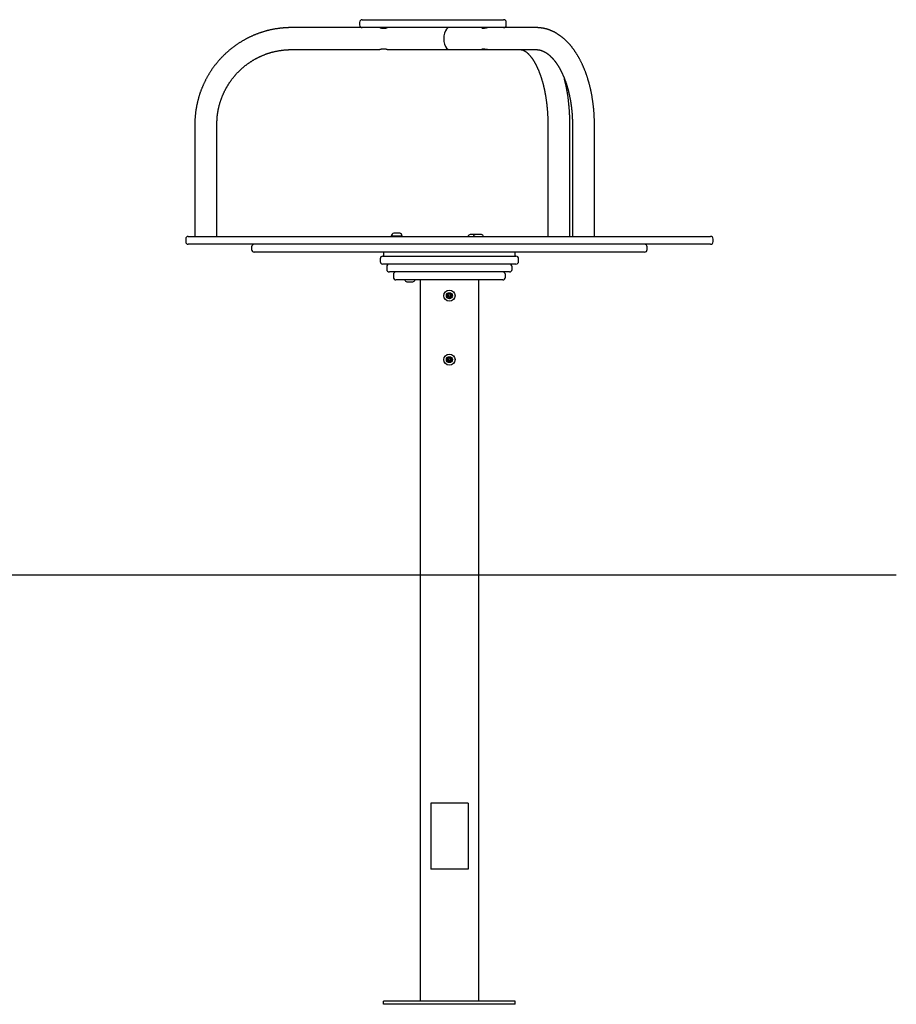
# Model space of a CAD drawing. Extents: x -2411 to 856, y -866 to 667.
# Drawn here: x -473 to 856, y -866 to 628 of the extents above; entities that cross this region are included whole.
import ezdxf

# ---------------------------------------------------------------- set-up
doc = ezdxf.new("R2010")
doc.units = 0

msp = doc.modelspace()

# ---------------------------------------------------------------- linework, layer by layer
at = {"color": 7, "linetype": 'Continuous'}
for p, q in [((46.4, 627.8), (64.7, 627.8)), ((64.7, 627.8), (224.7, 627.8)), ((224.7, 627.8), (260.8, 627.8)), ((46.5, 615.8), (-61, 615.8)), ((42.4, 623.8), (42.4, 619.8)), ((64.7, 615.8), (46.5, 615.8)), ((224.7, 615.8), (64.7, 615.8)), ((251.3, 615.8), (224.7, 615.8)), ((310.5, 615.8), (251.3, 615.8)), ((264.8, 619.8), (264.8, 623.8)), ((-61, 582.4), (73.3, 582.4)), ((84.2, 582.4), (178.6, 582.4)), ((178.6, 582.4), (230.6, 582.4)), ((230.8, 582.4), (236.5, 582.4)), ((236.5, 582.4), (310.5, 582.4)), ((-207.5, 469.1), (-207.5, 299.1)), ((-174.1, 299.1), (-174.1, 469.1)), ((328, 469.1), (328, 299.1)), ((361.4, 299.1), (361.4, 469.1)), ((365.2, 469.1), (365.2, 299.1)), ((398.6, 299.1), (398.6, 469.1)), ((-217.4, 299.1), (0.8, 299.1)), ((0.8, 299.1), (574.6, 299.1)), ((90.2, 299.6), (90.2, 299.5)), ((103.5, 299.6), (90.2, 299.6)), ((101.2, 304.1), (94.2, 304.1)), ((103.2, 304.1), (101.2, 304.1)), ((107.2, 299.6), (103.5, 299.6)), ((107.2, 299.5), (107.2, 299.6)), ((217, 302.1), (210, 302.1)), ((218, 302.1), (217, 302.1)), ((222.5, 302.1), (218, 302.1)), ((227, 302.1), (222.5, 302.1)), ((-221.4, 295.1), (-221.4, 291.1)), ((0.8, 287.1), (-217.4, 287.1)), ((574.6, 287.1), (0.8, 287.1)), ((578.6, 291.1), (578.6, 295.1)), ((-121.4, 283.1), (-121.4, 279.1)), ((45.7, 275.1), (-117.4, 275.1)), ((474.6, 275.1), (45.7, 275.1)), ((77.6, 269.1), (279.6, 269.1)), ((78.6, 275.1), (78.6, 269.1)), ((278.6, 269.1), (278.6, 275.1)), ((478.6, 279.1), (478.6, 283.1)), ((73.6, 265.1), (73.6, 261.1)), ((279.6, 257.1), (77.6, 257.1)), ((283.6, 261.1), (283.6, 265.1)), ((83.6, 253.1), (83.6, 249.1)), ((269.6, 245.1), (87.6, 245.1)), ((93.6, 241.1), (93.6, 237.1)), ((263.6, 237.1), (263.6, 241.1)), ((273.6, 249.1), (273.6, 253.1)), ((142.2, 233.1), (97.6, 233.1)), ((114.2, 230.1), (123.2, 230.1)), ((134.1, 233.1), (134.1, -860.9)), ((259.6, 233.1), (142.2, 233.1)), ((223, -860.9), (223, 233.1)), ((175.7, 210), (174.6, 209.5)), ((176.3, 212.4), (176.4, 211.1)), ((177.9, 212), (176.9, 212.8)), ((180.2, 212.8), (179.2, 212)), ((180.8, 211.1), (180.9, 212.4)), ((182.6, 209.5), (181.5, 210)), ((174.6, 208.7), (175.7, 208.2)), ((176.4, 207.1), (176.3, 205.9)), ((176.9, 205.5), (177.9, 206.2)), ((179.2, 206.2), (180.2, 205.5)), ((180.9, 205.9), (180.8, 207.1)), ((181.5, 208.2), (182.6, 208.7)), ((175.7, 113), (174.6, 112.5)), ((174.6, 111.7), (175.7, 111.2)), ((176.3, 115.4), (176.4, 114.1)), ((176.4, 110.1), (176.3, 108.9)), ((177.9, 115), (176.9, 115.8)), ((176.9, 108.5), (177.9, 109.2)), ((180.2, 115.8), (179.2, 115)), ((179.2, 109.2), (180.2, 108.5)), ((180.8, 114.1), (180.9, 115.4)), ((180.9, 108.9), (180.8, 110.1)), ((182.6, 112.5), (181.5, 113)), ((181.5, 111.2), (182.6, 111.7)), ((150.3, -560.9), (150.3, -660.9)), ((176.5, -560.9), (150.3, -560.9)), ((180.7, -560.9), (176.5, -560.9)), ((206.9, -560.9), (180.7, -560.9)), ((206.9, -560.9), (206.9, -660.9)), ((176.5, -660.9), (150.3, -660.9)), ((180.7, -660.9), (176.5, -660.9)), ((206.9, -660.9), (180.7, -660.9)), ((141.8, -860.9), (78.6, -860.9)), ((78.6, -865.9), (78.6, -860.9)), ((278.6, -865.9), (78.6, -865.9)), ((215.3, -860.9), (141.8, -860.9)), ((278.6, -860.9), (215.3, -860.9)), ((278.6, -865.9), (278.6, -860.9))]:
    msp.add_line(p, q, dxfattribs=at)
msp.add_line((-2411.5, -214.2), (856.5, -214.2))
for points in [[(-61, 615.8), (-61.6, 615.8), (-62.2, 615.8), (-62.8, 615.8), (-63.4, 615.8), (-64, 615.8), (-64.7, 615.8), (-65.3, 615.8), (-66, 615.7), (-66.6, 615.7), (-67.3, 615.7), (-68, 615.7), (-68.7, 615.6), (-69.5, 615.6), (-70.2, 615.5), (-71, 615.5), (-71.8, 615.4), (-72.6, 615.4), (-73.4, 615.3), (-74.2, 615.2), (-75, 615.1), (-75.8, 615.1), (-76.7, 615), (-77.5, 614.9), (-78.4, 614.8), (-79.2, 614.7), (-80, 614.6), (-80.9, 614.5), (-81.7, 614.3), (-82.6, 614.2), (-83.4, 614.1), (-84.2, 614), (-85.1, 613.8), (-85.9, 613.7), (-86.8, 613.5), (-87.6, 613.4), (-88.4, 613.2), (-89.3, 613.1), (-90.1, 612.9), (-90.9, 612.7), (-91.8, 612.5), (-92.6, 612.4), (-93.4, 612.2), (-94.3, 612), (-95.1, 611.8), (-95.9, 611.6), (-96.7, 611.4), (-97.6, 611.2), (-98.4, 611), (-99.2, 610.7), (-100, 610.5), (-100.8, 610.3), (-101.7, 610.1), (-102.5, 609.8), (-103.3, 609.6), (-104.1, 609.3), (-104.9, 609.1), (-105.7, 608.8), (-106.5, 608.6), (-107.3, 608.3), (-108.1, 608), (-108.9, 607.7), (-109.7, 607.5), (-110.5, 607.2), (-111.3, 606.9), (-112.1, 606.6), (-112.9, 606.3), (-113.7, 606), (-114.5, 605.7), (-115.3, 605.4), (-116.1, 605), (-116.9, 604.7), (-117.7, 604.4), (-118.4, 604.1), (-119.2, 603.7), (-120, 603.4), (-120.8, 603), (-121.6, 602.7), (-122.3, 602.3), (-123.1, 602), (-123.9, 601.6), (-124.6, 601.3), (-125.4, 600.9), (-126.2, 600.5), (-126.9, 600.1), (-127.7, 599.7), (-128.4, 599.3), (-129.2, 599), (-129.9, 598.6), (-130.7, 598.2), (-131.4, 597.7), (-132.2, 597.3), (-132.9, 596.9), (-133.7, 596.5), (-134.4, 596.1), (-135.1, 595.6), (-135.9, 595.2), (-136.6, 594.8), (-137.3, 594.3), (-138, 593.9), (-138.8, 593.4), (-139.5, 593), (-140.2, 592.5), (-140.9, 592.1), (-141.6, 591.6), (-142.3, 591.1), (-143, 590.7), (-143.7, 590.2), (-144.4, 589.7), (-145.1, 589.2), (-145.8, 588.7), (-146.5, 588.2), (-147.2, 587.7), (-147.9, 587.2), (-148.6, 586.7), (-149.3, 586.2), (-149.9, 585.7), (-150.6, 585.2), (-151.3, 584.6), (-151.9, 584.1), (-152.6, 583.6), (-153.3, 583.1), (-153.9, 582.5), (-154.6, 582), (-155.2, 581.4), (-155.9, 580.9), (-156.5, 580.3), (-157.2, 579.8), (-157.8, 579.2), (-158.5, 578.6), (-159.1, 578.1), (-159.7, 577.5), (-160.3, 576.9), (-161, 576.4), (-161.6, 575.8), (-162.2, 575.2), (-162.8, 574.6), (-163.4, 574), (-164, 573.4), (-164.6, 572.8), (-165.2, 572.2), (-165.8, 571.6), (-166.4, 571), (-167, 570.4), (-167.6, 569.8), (-168.2, 569.1), (-168.7, 568.5), (-169.3, 567.9), (-169.9, 567.2), (-170.5, 566.6), (-171, 566), (-171.6, 565.3), (-172.1, 564.7), (-172.7, 564), (-173.2, 563.4), (-173.8, 562.7), (-174.3, 562.1), (-174.9, 561.4), (-175.4, 560.8), (-175.9, 560.1), (-176.4, 559.4), (-177, 558.8), (-177.5, 558.1), (-178, 557.4), (-178.5, 556.7), (-179, 556), (-179.5, 555.3), (-180, 554.7), (-180.5, 554), (-181, 553.3), (-181.5, 552.6), (-182, 551.9), (-182.4, 551.2), (-182.9, 550.5), (-183.4, 549.7), (-183.8, 549), (-184.3, 548.3), (-184.8, 547.6), (-185.2, 546.9), (-185.7, 546.2), (-186.1, 545.4), (-186.5, 544.7), (-187, 544), (-187.4, 543.2), (-187.8, 542.5), (-188.3, 541.8), (-188.7, 541), (-189.1, 540.3), (-189.5, 539.5), (-189.9, 538.8), (-190.3, 538), (-190.7, 537.3), (-191.1, 536.5), (-191.5, 535.8), (-191.9, 535), (-192.3, 534.3), (-192.6, 533.5), (-193, 532.7), (-193.4, 532), (-193.7, 531.2), (-194.1, 530.4), (-194.4, 529.6), (-194.8, 528.9), (-195.1, 528.1), (-195.5, 527.3), (-195.8, 526.5), (-196.1, 525.7), (-196.5, 525), (-196.8, 524.2), (-197.1, 523.4), (-197.4, 522.6), (-197.7, 521.8), (-198, 521), (-198.3, 520.2), (-198.6, 519.4), (-198.9, 518.6), (-199.2, 517.8), (-199.5, 517), (-199.7, 516.2), (-200, 515.4), (-200.3, 514.6), (-200.5, 513.8), (-200.8, 513), (-201, 512.1), (-201.3, 511.3), (-201.5, 510.5), (-201.8, 509.7), (-202, 508.9), (-202.2, 508.1), (-202.5, 507.2), (-202.7, 506.4), (-202.9, 505.6), (-203.1, 504.8), (-203.3, 503.9), (-203.5, 503.1), (-203.7, 502.3), (-203.9, 501.5), (-204.1, 500.6), (-204.2, 499.8), (-204.4, 499), (-204.6, 498.1), (-204.8, 497.3), (-204.9, 496.5), (-205.1, 495.6), (-205.2, 494.8), (-205.4, 493.9), (-205.5, 493.1), (-205.7, 492.3), (-205.8, 491.4), (-205.9, 490.6), (-206, 489.7), (-206.1, 488.9), (-206.3, 488.1), (-206.4, 487.2), (-206.5, 486.4), (-206.6, 485.5), (-206.7, 484.7), (-206.7, 483.8), (-206.8, 483), (-206.9, 482.1), (-207, 481.3), (-207, 480.5), (-207.1, 479.7), (-207.2, 478.9), (-207.2, 478.2), (-207.3, 477.4), (-207.3, 476.7), (-207.3, 476), (-207.4, 475.4), (-207.4, 474.7), (-207.4, 474.1), (-207.4, 473.5), (-207.4, 473), (-207.5, 472.4), (-207.5, 471.9), (-207.5, 471.4), (-207.5, 470.9), (-207.5, 470.5), (-207.5, 470), (-207.5, 469.6), (-207.5, 469.1)], [(73.3, 615.8), (73.3, 615.8), (73.3, 615.8), (73.3, 615.8), (73.3, 615.8), (73.4, 615.8), (73.4, 615.8), (73.4, 615.8), (73.4, 615.8), (73.5, 615.8), (73.5, 615.8), (73.6, 615.7), (73.6, 615.7), (73.7, 615.7), (73.8, 615.7), (73.9, 615.7), (74, 615.6), (74.1, 615.6), (74.2, 615.6), (74.3, 615.5), (74.5, 615.5), (74.6, 615.5), (74.8, 615.4), (74.9, 615.4), (75.1, 615.4), (75.3, 615.3), (75.4, 615.3), (75.6, 615.2), (75.8, 615.2), (76, 615.2), (76.2, 615.1), (76.4, 615.1), (76.6, 615.1), (76.8, 615), (77, 615), (77.3, 615), (77.5, 615), (77.7, 614.9), (77.9, 614.9), (78.2, 614.9), (78.4, 614.9), (78.6, 614.9), (78.9, 614.9), (79.1, 614.9), (79.3, 614.9), (79.5, 614.9), (79.8, 614.9), (80, 614.9), (80.2, 614.9), (80.4, 614.9), (80.6, 615), (80.8, 615), (81.1, 615), (81.3, 615), (81.4, 615.1), (81.6, 615.1), (81.8, 615.1), (82, 615.2), (82.2, 615.2), (82.4, 615.2), (82.5, 615.3), (82.7, 615.3), (82.8, 615.4), (83, 615.4), (83.1, 615.4), (83.3, 615.5), (83.4, 615.5), (83.5, 615.5), (83.6, 615.6), (83.7, 615.6), (83.8, 615.6), (83.9, 615.7), (84, 615.7), (84, 615.7), (84.1, 615.7), (84.1, 615.8), (84.2, 615.8), (84.2, 615.8), (84.3, 615.8), (84.3, 615.8), (84.3, 615.8), (84.3, 615.8), (84.3, 615.8), (84.3, 615.8), (84.3, 615.8), (84.3, 615.8), (84.3, 615.8), (84.2, 615.8), (84.2, 615.8)], [(228.6, 615.6), (228.5, 615.6), (228.5, 615.5), (228.4, 615.5), (228.3, 615.4), (228.2, 615.4), (228.2, 615.4), (228.1, 615.3), (228.1, 615.3), (228.1, 615.2), (228, 615.2), (228, 615.2), (228, 615.1), (228.1, 615.1), (228.1, 615.1), (228.1, 615), (228.2, 615), (228.2, 615), (228.3, 615), (228.4, 614.9), (228.4, 614.9), (228.5, 614.9), (228.6, 614.9), (228.7, 614.9), (228.8, 614.9), (229, 614.9), (229.1, 614.9), (229.2, 614.9), (229.4, 614.9), (229.5, 614.9), (229.7, 614.9), (229.9, 614.9), (230, 615), (230.2, 615), (230.4, 615), (230.6, 615), (230.8, 615.1), (231, 615.1), (231.2, 615.1), (231.4, 615.2), (231.6, 615.2), (231.8, 615.2), (232, 615.3), (232.2, 615.3), (232.4, 615.4), (232.7, 615.4), (232.9, 615.4), (233.1, 615.5), (233.3, 615.5), (233.5, 615.5), (233.8, 615.6), (234, 615.6), (234.2, 615.6), (234.4, 615.7), (234.6, 615.7), (234.8, 615.7), (235, 615.7), (235.2, 615.8), (235.4, 615.8), (235.6, 615.8), (235.8, 615.8), (236, 615.8), (236.2, 615.8), (236.4, 615.8), (236.5, 615.8)], [(233.5, 615.5), (233.4, 615.6), (233.2, 615.6), (233.1, 615.6), (233, 615.6), (232.8, 615.6), (232.7, 615.7), (232.5, 615.7), (232.4, 615.7), (232.2, 615.7), (232, 615.7), (231.9, 615.8), (231.7, 615.8), (231.5, 615.8), (231.4, 615.8), (231.2, 615.8), (231, 615.8), (230.8, 615.8), (230.6, 615.8), (230.5, 615.8), (230.3, 615.8), (230.1, 615.8), (229.9, 615.8), (229.8, 615.8), (229.6, 615.8), (229.5, 615.8), (229.3, 615.7), (229.2, 615.7), (229.1, 615.7), (229, 615.7), (228.8, 615.6), (228.7, 615.6), (228.6, 615.6)], [(398.6, 469.1), (398.6, 469.7), (398.6, 470.3), (398.6, 470.9), (398.6, 471.5), (398.6, 472.1), (398.6, 472.7), (398.6, 473.3), (398.5, 474), (398.5, 474.6), (398.5, 475.3), (398.5, 476), (398.5, 476.7), (398.5, 477.4), (398.4, 478.2), (398.4, 478.9), (398.4, 479.7), (398.3, 480.5), (398.3, 481.3), (398.3, 482.1), (398.2, 482.9), (398.2, 483.7), (398.1, 484.6), (398.1, 485.4), (398, 486.3), (398, 487.1), (397.9, 487.9), (397.8, 488.8), (397.8, 489.6), (397.7, 490.5), (397.6, 491.3), (397.5, 492.2), (397.5, 493), (397.4, 493.8), (397.3, 494.7), (397.2, 495.5), (397.1, 496.3), (397, 497.2), (396.9, 498), (396.8, 498.8), (396.7, 499.7), (396.6, 500.5), (396.5, 501.3), (396.4, 502.2), (396.3, 503), (396.2, 503.8), (396.1, 504.6), (395.9, 505.5), (395.8, 506.3), (395.7, 507.1), (395.6, 507.9), (395.4, 508.7), (395.3, 509.6), (395.2, 510.4), (395, 511.2), (394.9, 512), (394.7, 512.8), (394.6, 513.6), (394.4, 514.4), (394.3, 515.3), (394.1, 516.1), (394, 516.9), (393.8, 517.7), (393.6, 518.5), (393.5, 519.3), (393.3, 520.1), (393.1, 520.9), (392.9, 521.7), (392.8, 522.5), (392.6, 523.3), (392.4, 524), (392.2, 524.8), (392, 525.6), (391.8, 526.4), (391.6, 527.2), (391.4, 528), (391.2, 528.8), (391, 529.5), (390.8, 530.3), (390.6, 531.1), (390.4, 531.9), (390.2, 532.6), (390, 533.4), (389.8, 534.2), (389.5, 534.9), (389.3, 535.7), (389.1, 536.5), (388.8, 537.2), (388.6, 538), (388.4, 538.7), (388.1, 539.5), (387.9, 540.2), (387.7, 541), (387.4, 541.7), (387.2, 542.5), (386.9, 543.2), (386.7, 544), (386.4, 544.7), (386.1, 545.4), (385.9, 546.2), (385.6, 546.9), (385.3, 547.6), (385.1, 548.3), (384.8, 549.1), (384.5, 549.8), (384.2, 550.5), (384, 551.2), (383.7, 551.9), (383.4, 552.6), (383.1, 553.3), (382.8, 554), (382.5, 554.7), (382.2, 555.4), (381.9, 556.1), (381.6, 556.8), (381.3, 557.5), (381, 558.2), (380.7, 558.9), (380.4, 559.6), (380.1, 560.3), (379.8, 560.9), (379.4, 561.6), (379.1, 562.3), (378.8, 562.9), (378.5, 563.6), (378.1, 564.3), (377.8, 564.9), (377.5, 565.6), (377.1, 566.2), (376.8, 566.9), (376.4, 567.5), (376.1, 568.2), (375.8, 568.8), (375.4, 569.4), (375.1, 570.1), (374.7, 570.7), (374.3, 571.3), (374, 572), (373.6, 572.6), (373.3, 573.2), (372.9, 573.8), (372.5, 574.4), (372.1, 575), (371.8, 575.6), (371.4, 576.2), (371, 576.8), (370.6, 577.4), (370.2, 578), (369.9, 578.6), (369.5, 579.2), (369.1, 579.7), (368.7, 580.3), (368.3, 580.9), (367.9, 581.5), (367.5, 582), (367.1, 582.6), (366.7, 583.1), (366.3, 583.7), (365.9, 584.2), (365.5, 584.8), (365, 585.3), (364.6, 585.9), (364.2, 586.4), (363.8, 586.9), (363.4, 587.4), (362.9, 588), (362.5, 588.5), (362.1, 589), (361.6, 589.5), (361.2, 590), (360.8, 590.5), (360.3, 591), (359.9, 591.5), (359.5, 592), (359, 592.4), (358.6, 592.9), (358.1, 593.4), (357.7, 593.9), (357.2, 594.3), (356.8, 594.8), (356.3, 595.2), (355.8, 595.7), (355.4, 596.1), (354.9, 596.6), (354.5, 597), (354, 597.4), (353.5, 597.9), (353.1, 598.3), (352.6, 598.7), (352.1, 599.1), (351.6, 599.5), (351.2, 599.9), (350.7, 600.3), (350.2, 600.7), (349.7, 601.1), (349.2, 601.5), (348.8, 601.9), (348.3, 602.2), (347.8, 602.6), (347.3, 603), (346.8, 603.3), (346.3, 603.7), (345.8, 604), (345.3, 604.4), (344.8, 604.7), (344.3, 605.1), (343.8, 605.4), (343.3, 605.7), (342.8, 606), (342.3, 606.3), (341.8, 606.7), (341.3, 607), (340.8, 607.3), (340.3, 607.6), (339.8, 607.8), (339.3, 608.1), (338.8, 608.4), (338.3, 608.7), (337.8, 608.9), (337.3, 609.2), (336.7, 609.5), (336.2, 609.7), (335.7, 610), (335.2, 610.2), (334.7, 610.4), (334.2, 610.7), (333.6, 610.9), (333.1, 611.1), (332.6, 611.3), (332.1, 611.6), (331.6, 611.8), (331, 612), (330.5, 612.2), (330, 612.4), (329.5, 612.5), (329, 612.7), (328.4, 612.9), (327.9, 613.1), (327.4, 613.2), (326.9, 613.4), (326.3, 613.5), (325.8, 613.7), (325.3, 613.8), (324.8, 614), (324.2, 614.1), (323.7, 614.2), (323.2, 614.4), (322.7, 614.5), (322.1, 614.6), (321.6, 614.7), (321.1, 614.8), (320.5, 614.9), (320, 615), (319.5, 615.1), (319, 615.2), (318.5, 615.2), (318, 615.3), (317.5, 615.4), (317, 615.4), (316.5, 615.5), (316, 615.6), (315.5, 615.6), (315, 615.6), (314.5, 615.7), (314.1, 615.7), (313.6, 615.7), (313.1, 615.7), (312.7, 615.8), (312.2, 615.8), (311.8, 615.8), (311.4, 615.8), (310.9, 615.8), (310.5, 615.8)], [(84.2, 582.4), (84.2, 582.4), (84.2, 582.4), (84.3, 582.4), (84.3, 582.4), (84.3, 582.4), (84.3, 582.4), (84.3, 582.4), (84.3, 582.4), (84.3, 582.4), (84.2, 582.4), (84.2, 582.5), (84.2, 582.5), (84.1, 582.5), (84.1, 582.5), (84, 582.5), (84, 582.6), (83.9, 582.6), (83.8, 582.6), (83.7, 582.6), (83.6, 582.7), (83.5, 582.7), (83.4, 582.7), (83.3, 582.8), (83.1, 582.8), (83, 582.8), (82.9, 582.9), (82.7, 582.9), (82.5, 583), (82.4, 583), (82.2, 583), (82, 583.1), (81.8, 583.1), (81.6, 583.1), (81.4, 583.2), (81.2, 583.2), (81, 583.2), (80.8, 583.3), (80.6, 583.3), (80.4, 583.3), (80.1, 583.3), (79.9, 583.3), (79.7, 583.3), (79.5, 583.3), (79.2, 583.3), (79, 583.3), (78.8, 583.3), (78.6, 583.3), (78.3, 583.3), (78.1, 583.3), (77.9, 583.3), (77.7, 583.3), (77.4, 583.3), (77.2, 583.2), (77, 583.2), (76.8, 583.2), (76.6, 583.2), (76.4, 583.1), (76.2, 583.1), (76, 583.1), (75.8, 583), (75.6, 583), (75.4, 582.9), (75.3, 582.9), (75.1, 582.9), (74.9, 582.8), (74.8, 582.8), (74.6, 582.8), (74.5, 582.7), (74.3, 582.7), (74.2, 582.7), (74.1, 582.6), (74, 582.6), (73.9, 582.6), (73.8, 582.5), (73.7, 582.5), (73.6, 582.5), (73.6, 582.5), (73.5, 582.5), (73.4, 582.5), (73.4, 582.4), (73.4, 582.4), (73.4, 582.4), (73.3, 582.4), (73.3, 582.4), (73.3, 582.4), (73.3, 582.4), (73.3, 582.4), (73.3, 582.4)], [(236.5, 582.4), (236.4, 582.4), (236.2, 582.4), (236, 582.4), (235.8, 582.4), (235.6, 582.5), (235.4, 582.5), (235.2, 582.5), (235, 582.5), (234.8, 582.5), (234.6, 582.5), (234.4, 582.6), (234.2, 582.6), (234, 582.6), (233.8, 582.7), (233.6, 582.7), (233.3, 582.7), (233.1, 582.8), (232.9, 582.8), (232.7, 582.8), (232.4, 582.9), (232.2, 582.9), (232, 582.9), (231.8, 583), (231.6, 583), (231.4, 583.1), (231.2, 583.1), (230.9, 583.1), (230.7, 583.2), (230.5, 583.2), (230.4, 583.2), (230.2, 583.2), (230, 583.3), (229.8, 583.3), (229.7, 583.3), (229.5, 583.3), (229.3, 583.3), (229.2, 583.3), (229.1, 583.3), (228.9, 583.3), (228.8, 583.3), (228.7, 583.3), (228.6, 583.3), (228.5, 583.3), (228.4, 583.3), (228.3, 583.3), (228.3, 583.3), (228.2, 583.2), (228.2, 583.2), (228.1, 583.2), (228.1, 583.2), (228.1, 583.1), (228, 583.1), (228, 583.1), (228, 583), (228.1, 583), (228.1, 582.9), (228.1, 582.9), (228.2, 582.9), (228.2, 582.8), (228.3, 582.8), (228.4, 582.8), (228.5, 582.7), (228.5, 582.7), (228.6, 582.6)], [(228.6, 582.6), (228.7, 582.6), (228.9, 582.6), (229, 582.6), (229.1, 582.5), (229.2, 582.5), (229.4, 582.5), (229.5, 582.5), (229.7, 582.5), (229.8, 582.4), (230, 582.4), (230.2, 582.4), (230.3, 582.4), (230.5, 582.4), (230.7, 582.4), (230.9, 582.4), (231.1, 582.4), (231.2, 582.4), (231.4, 582.4), (231.6, 582.5), (231.8, 582.5), (231.9, 582.5), (232.1, 582.5), (232.3, 582.5), (232.4, 582.5), (232.6, 582.6), (232.7, 582.6), (232.8, 582.6), (233, 582.6), (233.1, 582.6), (233.3, 582.7), (233.4, 582.7), (233.5, 582.7)], [(-174.1, 469.1), (-174.1, 469.6), (-174.1, 470.1), (-174.1, 470.6), (-174.1, 471.1), (-174.1, 471.6), (-174, 472.2), (-174, 472.7), (-174, 473.2), (-174, 473.8), (-174, 474.4), (-173.9, 475), (-173.9, 475.6), (-173.9, 476.2), (-173.8, 476.9), (-173.8, 477.5), (-173.7, 478.2), (-173.7, 478.9), (-173.6, 479.6), (-173.5, 480.3), (-173.5, 481), (-173.4, 481.8), (-173.3, 482.5), (-173.2, 483.2), (-173.1, 484), (-173, 484.7), (-172.9, 485.5), (-172.8, 486.2), (-172.7, 486.9), (-172.6, 487.7), (-172.4, 488.4), (-172.3, 489.1), (-172.2, 489.9), (-172, 490.6), (-171.9, 491.4), (-171.7, 492.1), (-171.6, 492.8), (-171.4, 493.5), (-171.3, 494.3), (-171.1, 495), (-170.9, 495.7), (-170.7, 496.5), (-170.6, 497.2), (-170.4, 497.9), (-170.2, 498.6), (-170, 499.4), (-169.8, 500.1), (-169.6, 500.8), (-169.4, 501.5), (-169.1, 502.2), (-168.9, 502.9), (-168.7, 503.7), (-168.5, 504.4), (-168.2, 505.1), (-168, 505.8), (-167.8, 506.5), (-167.5, 507.2), (-167.3, 507.9), (-167, 508.6), (-166.7, 509.3), (-166.5, 510), (-166.2, 510.7), (-165.9, 511.4), (-165.6, 512.1), (-165.4, 512.8), (-165.1, 513.5), (-164.8, 514.1), (-164.5, 514.8), (-164.2, 515.5), (-163.9, 516.2), (-163.5, 516.9), (-163.2, 517.6), (-162.9, 518.2), (-162.6, 518.9), (-162.3, 519.6), (-161.9, 520.2), (-161.6, 520.9), (-161.2, 521.6), (-160.9, 522.2), (-160.5, 522.9), (-160.2, 523.5), (-159.8, 524.2), (-159.5, 524.9), (-159.1, 525.5), (-158.7, 526.2), (-158.3, 526.8), (-158, 527.4), (-157.6, 528.1), (-157.2, 528.7), (-156.8, 529.4), (-156.4, 530), (-156, 530.6), (-155.6, 531.2), (-155.2, 531.9), (-154.7, 532.5), (-154.3, 533.1), (-153.9, 533.7), (-153.5, 534.3), (-153, 534.9), (-152.6, 535.5), (-152.2, 536.2), (-151.7, 536.8), (-151.3, 537.4), (-150.8, 537.9), (-150.4, 538.5), (-149.9, 539.1), (-149.4, 539.7), (-149, 540.3), (-148.5, 540.9), (-148, 541.5), (-147.6, 542), (-147.1, 542.6), (-146.6, 543.2), (-146.1, 543.7), (-145.6, 544.3), (-145.1, 544.9), (-144.6, 545.4), (-144.1, 546), (-143.6, 546.5), (-143.1, 547.1), (-142.6, 547.6), (-142, 548.1), (-141.5, 548.7), (-141, 549.2), (-140.5, 549.7), (-139.9, 550.2), (-139.4, 550.8), (-138.9, 551.3), (-138.3, 551.8), (-137.8, 552.3), (-137.2, 552.8), (-136.7, 553.3), (-136.1, 553.8), (-135.6, 554.3), (-135, 554.8), (-134.4, 555.3), (-133.9, 555.8), (-133.3, 556.2), (-132.7, 556.7), (-132.1, 557.2), (-131.5, 557.7), (-131, 558.1), (-130.4, 558.6), (-129.8, 559), (-129.2, 559.5), (-128.6, 560), (-128, 560.4), (-127.4, 560.8), (-126.8, 561.3), (-126.2, 561.7), (-125.6, 562.1), (-125, 562.6), (-124.3, 563), (-123.7, 563.4), (-123.1, 563.8), (-122.5, 564.2), (-121.8, 564.6), (-121.2, 565), (-120.6, 565.4), (-119.9, 565.8), (-119.3, 566.2), (-118.7, 566.6), (-118, 567), (-117.4, 567.3), (-116.7, 567.7), (-116.1, 568.1), (-115.4, 568.4), (-114.8, 568.8), (-114.1, 569.1), (-113.4, 569.5), (-112.8, 569.8), (-112.1, 570.2), (-111.5, 570.5), (-110.8, 570.8), (-110.1, 571.2), (-109.4, 571.5), (-108.8, 571.8), (-108.1, 572.1), (-107.4, 572.4), (-106.7, 572.7), (-106, 573), (-105.4, 573.3), (-104.7, 573.6), (-104, 573.9), (-103.3, 574.2), (-102.6, 574.5), (-101.9, 574.7), (-101.2, 575), (-100.5, 575.3), (-99.8, 575.5), (-99.1, 575.8), (-98.4, 576), (-97.7, 576.3), (-97, 576.5), (-96.3, 576.8), (-95.6, 577), (-94.9, 577.2), (-94.1, 577.4), (-93.4, 577.7), (-92.7, 577.9), (-92, 578.1), (-91.3, 578.3), (-90.6, 578.5), (-89.8, 578.7), (-89.1, 578.9), (-88.4, 579), (-87.7, 579.2), (-86.9, 579.4), (-86.2, 579.6), (-85.5, 579.7), (-84.8, 579.9), (-84, 580), (-83.3, 580.2), (-82.6, 580.3), (-81.8, 580.5), (-81.1, 580.6), (-80.4, 580.7), (-79.6, 580.9), (-78.9, 581), (-78.2, 581.1), (-77.4, 581.2), (-76.7, 581.3), (-75.9, 581.4), (-75.2, 581.5), (-74.5, 581.6), (-73.7, 581.7), (-73, 581.8), (-72.2, 581.9), (-71.5, 581.9), (-70.8, 582), (-70.1, 582.1), (-69.4, 582.1), (-68.8, 582.2), (-68.1, 582.2), (-67.5, 582.2), (-66.9, 582.3), (-66.3, 582.3), (-65.8, 582.3), (-65.2, 582.3), (-64.7, 582.4), (-64.3, 582.4), (-63.8, 582.4), (-63.4, 582.4), (-62.9, 582.4), (-62.5, 582.4), (-62.1, 582.4), (-61.8, 582.4), (-61.4, 582.4), (-61, 582.4)], [(286.3, 582.4), (286.4, 582.4), (286.5, 582.4), (286.6, 582.4), (286.7, 582.4), (286.8, 582.4), (287, 582.4), (287.1, 582.4), (287.2, 582.4), (287.3, 582.4), (287.4, 582.4), (287.6, 582.3), (287.7, 582.3), (287.8, 582.3), (288, 582.3), (288.1, 582.3), (288.3, 582.2), (288.4, 582.2), (288.6, 582.1), (288.8, 582.1), (288.9, 582.1), (289.1, 582), (289.3, 582), (289.4, 581.9), (289.6, 581.9), (289.8, 581.8), (290, 581.7), (290.2, 581.7), (290.3, 581.6), (290.5, 581.5), (290.7, 581.5), (290.9, 581.4), (291, 581.3), (291.2, 581.2), (291.4, 581.1), (291.6, 581), (291.8, 580.9), (292, 580.8), (292.2, 580.7), (292.4, 580.6), (292.6, 580.5), (292.8, 580.4), (293, 580.3), (293.2, 580.2), (293.4, 580), (293.6, 579.9), (293.8, 579.8), (294, 579.6), (294.2, 579.5), (294.4, 579.3), (294.6, 579.2), (294.8, 579), (295, 578.9), (295.3, 578.7), (295.5, 578.5), (295.7, 578.4), (295.9, 578.2), (296.1, 578), (296.4, 577.8), (296.6, 577.6), (296.8, 577.4), (297, 577.2), (297.3, 577), (297.5, 576.8), (297.7, 576.6), (297.9, 576.4), (298.2, 576.2), (298.4, 575.9), (298.6, 575.7), (298.8, 575.5), (299.1, 575.2), (299.3, 575), (299.5, 574.7), (299.8, 574.5), (300, 574.2), (300.2, 574), (300.4, 573.7), (300.7, 573.4), (300.9, 573.2), (301.1, 572.9), (301.4, 572.6), (301.6, 572.3), (301.8, 572), (302.1, 571.7), (302.3, 571.4), (302.5, 571.1), (302.8, 570.8), (303, 570.5), (303.3, 570.2), (303.5, 569.9), (303.7, 569.6), (304, 569.2), (304.2, 568.9), (304.4, 568.5), (304.7, 568.2), (304.9, 567.9), (305.1, 567.5), (305.4, 567.2), (305.6, 566.8), (305.8, 566.4), (306.1, 566.1), (306.3, 565.7), (306.5, 565.3), (306.8, 564.9), (307, 564.5), (307.2, 564.1), (307.5, 563.8), (307.7, 563.4), (307.9, 562.9), (308.2, 562.5), (308.4, 562.1), (308.6, 561.7), (308.8, 561.3), (309.1, 560.9), (309.3, 560.4), (309.5, 560), (309.8, 559.6), (310, 559.1), (310.2, 558.7), (310.4, 558.2), (310.7, 557.8), (310.9, 557.3), (311.1, 556.9), (311.3, 556.4), (311.5, 555.9), (311.8, 555.5), (312, 555), (312.2, 554.5), (312.4, 554), (312.6, 553.5), (312.9, 553), (313.1, 552.5), (313.3, 552), (313.5, 551.5), (313.7, 551), (313.9, 550.5), (314.1, 550), (314.4, 549.5), (314.6, 548.9), (314.8, 548.4), (315, 547.9), (315.2, 547.3), (315.4, 546.8), (315.6, 546.3), (315.8, 545.7), (316, 545.2), (316.2, 544.6), (316.4, 544), (316.6, 543.5), (316.8, 542.9), (317, 542.4), (317.2, 541.8), (317.4, 541.2), (317.6, 540.6), (317.7, 540.1), (317.9, 539.5), (318.1, 538.9), (318.3, 538.3), (318.5, 537.7), (318.7, 537.1), (318.8, 536.5), (319, 535.9), (319.2, 535.3), (319.4, 534.7), (319.6, 534.1), (319.7, 533.4), (319.9, 532.8), (320.1, 532.2), (320.2, 531.6), (320.4, 531), (320.6, 530.3), (320.7, 529.7), (320.9, 529.1), (321.1, 528.4), (321.2, 527.8), (321.4, 527.1), (321.5, 526.5), (321.7, 525.8), (321.8, 525.2), (322, 524.5), (322.2, 523.9), (322.3, 523.2), (322.4, 522.5), (322.6, 521.9), (322.7, 521.2), (322.9, 520.5), (323, 519.9), (323.2, 519.2), (323.3, 518.5), (323.4, 517.8), (323.6, 517.1), (323.7, 516.5), (323.8, 515.8), (323.9, 515.1), (324.1, 514.4), (324.2, 513.7), (324.3, 513), (324.4, 512.3), (324.5, 511.6), (324.7, 510.9), (324.8, 510.2), (324.9, 509.5), (325, 508.8), (325.1, 508.1), (325.2, 507.4), (325.3, 506.6), (325.4, 505.9), (325.5, 505.2), (325.6, 504.5), (325.7, 503.8), (325.8, 503.1), (325.9, 502.3), (326, 501.6), (326.1, 500.9), (326.2, 500.2), (326.3, 499.4), (326.3, 498.7), (326.4, 498), (326.5, 497.2), (326.6, 496.5), (326.6, 495.8), (326.7, 495), (326.8, 494.3), (326.9, 493.5), (326.9, 492.8), (327, 492.1), (327.1, 491.3), (327.1, 490.6), (327.2, 489.8), (327.2, 489.1), (327.3, 488.3), (327.3, 487.6), (327.4, 486.8), (327.4, 486.1), (327.5, 485.3), (327.5, 484.6), (327.6, 483.8), (327.6, 483.1), (327.6, 482.3), (327.7, 481.6), (327.7, 480.8), (327.7, 480.1), (327.8, 479.4), (327.8, 478.6), (327.8, 477.9), (327.8, 477.1), (327.9, 476.4), (327.9, 475.7), (327.9, 474.9), (327.9, 474.2), (327.9, 473.5), (327.9, 472.7), (327.9, 472), (327.9, 471.3), (328, 470.6), (328, 469.8), (328, 469.1)], [(310.5, 582.4), (310.7, 582.4), (310.9, 582.4), (311.1, 582.4), (311.3, 582.4), (311.5, 582.4), (311.7, 582.4), (311.9, 582.4), (312.1, 582.4), (312.4, 582.3), (312.6, 582.3), (312.9, 582.3), (313.1, 582.3), (313.4, 582.2), (313.7, 582.2), (314, 582.2), (314.3, 582.1), (314.6, 582.1), (314.9, 582), (315.2, 581.9), (315.5, 581.9), (315.8, 581.8), (316.1, 581.7), (316.4, 581.6), (316.7, 581.5), (317.1, 581.5), (317.4, 581.4), (317.7, 581.3), (318, 581.2), (318.3, 581.1), (318.6, 580.9), (319, 580.8), (319.3, 580.7), (319.6, 580.6), (319.9, 580.5), (320.2, 580.3), (320.5, 580.2), (320.8, 580), (321.2, 579.9), (321.5, 579.8), (321.8, 579.6), (322.1, 579.4), (322.4, 579.3), (322.7, 579.1), (323.1, 578.9), (323.4, 578.8), (323.7, 578.6), (324, 578.4), (324.3, 578.2), (324.6, 578), (325, 577.8), (325.3, 577.6), (325.6, 577.4), (325.9, 577.2), (326.2, 577), (326.5, 576.8), (326.8, 576.5), (327.2, 576.3), (327.5, 576.1), (327.8, 575.9), (328.1, 575.6), (328.4, 575.4), (328.7, 575.1), (329, 574.9), (329.3, 574.6), (329.7, 574.4), (330, 574.1), (330.3, 573.8), (330.6, 573.6), (330.9, 573.3), (331.2, 573), (331.5, 572.7), (331.8, 572.4), (332.1, 572.1), (332.4, 571.8), (332.7, 571.5), (333.1, 571.2), (333.4, 570.9), (333.7, 570.6), (334, 570.3), (334.3, 570), (334.6, 569.7), (334.9, 569.3), (335.2, 569), (335.5, 568.7), (335.8, 568.3), (336.1, 568), (336.4, 567.6), (336.7, 567.3), (337, 566.9), (337.3, 566.5), (337.6, 566.2), (337.9, 565.8), (338.2, 565.4), (338.5, 565), (338.8, 564.7), (339.1, 564.3), (339.4, 563.9), (339.7, 563.5), (340, 563.1), (340.3, 562.7), (340.6, 562.3), (340.8, 561.9), (341.1, 561.4), (341.4, 561), (341.7, 560.6), (342, 560.2), (342.3, 559.7), (342.6, 559.3), (342.9, 558.9), (343.1, 558.4), (343.4, 558), (343.7, 557.5), (344, 557.1), (344.3, 556.6), (344.5, 556.1), (344.8, 555.7), (345.1, 555.2), (345.4, 554.7), (345.6, 554.2), (345.9, 553.8), (346.2, 553.3), (346.5, 552.8), (346.7, 552.3), (347, 551.8), (347.3, 551.3), (347.5, 550.8), (347.8, 550.3), (348, 549.8), (348.3, 549.3), (348.6, 548.7), (348.8, 548.2), (349.1, 547.7), (349.3, 547.1), (349.6, 546.6), (349.8, 546.1), (350.1, 545.5), (350.3, 545), (350.6, 544.4), (350.8, 543.9), (351.1, 543.3), (351.3, 542.8), (351.6, 542.2), (351.8, 541.7), (352, 541.1), (352.3, 540.5), (352.5, 539.9), (352.7, 539.4), (353, 538.8), (353.2, 538.2), (353.4, 537.6), (353.6, 537), (353.9, 536.4), (354.1, 535.8), (354.3, 535.2), (354.5, 534.6), (354.7, 534), (355, 533.4), (355.2, 532.8), (355.4, 532.2), (355.6, 531.6), (355.8, 530.9), (356, 530.3), (356.2, 529.7), (356.4, 529.1), (356.6, 528.4), (356.8, 527.8), (357, 527.2), (357.2, 526.5), (357.4, 525.9), (357.6, 525.2), (357.8, 524.6), (357.9, 523.9), (358.1, 523.3), (358.3, 522.6), (358.5, 522), (358.7, 521.3), (358.8, 520.6), (359, 520), (359.2, 519.3), (359.3, 518.6), (359.5, 518), (359.7, 517.3), (359.8, 516.6), (360, 515.9), (360.2, 515.2), (360.3, 514.6), (360.5, 513.9), (360.6, 513.2), (360.8, 512.5), (360.9, 511.8), (361, 511.1), (361.2, 510.4), (361.3, 509.7), (361.5, 509), (361.6, 508.3), (361.7, 507.6), (361.9, 506.9), (362, 506.2), (362.1, 505.5), (362.2, 504.8), (362.4, 504.1), (362.5, 503.3), (362.6, 502.6), (362.7, 501.9), (362.8, 501.2), (362.9, 500.5), (363, 499.8), (363.1, 499), (363.2, 498.3), (363.3, 497.6), (363.4, 496.9), (363.5, 496.1), (363.6, 495.4), (363.7, 494.7), (363.8, 493.9), (363.9, 493.2), (363.9, 492.5), (364, 491.7), (364.1, 491), (364.2, 490.3), (364.2, 489.5), (364.3, 488.8), (364.4, 488), (364.4, 487.3), (364.5, 486.6), (364.6, 485.8), (364.6, 485.1), (364.7, 484.3), (364.7, 483.6), (364.8, 482.8), (364.8, 482.1), (364.9, 481.3), (364.9, 480.6), (364.9, 479.8), (365, 479.1), (365, 478.3), (365, 477.5), (365.1, 476.8), (365.1, 476), (365.1, 475.3), (365.1, 474.5), (365.1, 473.7), (365.2, 473), (365.2, 472.2), (365.2, 471.4), (365.2, 470.7), (365.2, 469.9), (365.2, 469.1)], [(361.4, 469.1), (361.4, 469.7), (361.4, 470.3), (361.4, 470.9), (361.4, 471.5), (361.3, 472.1), (361.3, 472.7), (361.3, 473.3), (361.3, 473.9), (361.3, 474.6), (361.3, 475.2), (361.3, 475.9), (361.3, 476.6), (361.3, 477.3), (361.2, 478.1), (361.2, 478.8), (361.2, 479.6), (361.2, 480.4), (361.1, 481.2), (361.1, 482), (361.1, 482.8), (361, 483.6), (361, 484.5), (360.9, 485.3), (360.9, 486.1), (360.8, 487), (360.8, 487.8), (360.7, 488.6), (360.7, 489.5), (360.6, 490.3), (360.6, 491.1), (360.5, 492), (360.4, 492.8), (360.4, 493.6), (360.3, 494.5), (360.2, 495.3), (360.2, 496.1), (360.1, 496.9), (360, 497.8), (359.9, 498.6), (359.8, 499.4), (359.8, 500.3), (359.7, 501.1), (359.6, 501.9), (359.5, 502.7), (359.4, 503.5), (359.3, 504.4), (359.2, 505.2), (359.1, 506), (359, 506.8), (358.9, 507.6), (358.8, 508.4), (358.7, 509.2), (358.6, 510.1), (358.5, 510.9), (358.3, 511.7), (358.2, 512.5), (358.1, 513.3), (358, 514.1), (357.8, 514.9), (357.7, 515.7), (357.6, 516.5), (357.5, 517.3), (357.3, 518.1), (357.2, 518.9), (357, 519.7), (356.9, 520.5), (356.8, 521.3), (356.6, 522.1), (356.5, 522.8), (356.3, 523.6), (356.2, 524.4), (356, 525.2), (355.9, 526), (355.7, 526.8), (355.5, 527.5), (355.4, 528.3), (355.2, 529), (355.1, 529.8), (354.9, 530.5), (354.7, 531.2), (354.6, 531.8), (354.4, 532.5), (354.3, 533.1), (354.2, 533.7), (354, 534.3), (353.9, 534.8), (353.8, 535.4), (353.6, 535.9), (353.5, 536.3), (353.4, 536.8), (353.3, 537.2), (353.2, 537.7), (353.1, 538.1), (353, 538.5), (352.8, 538.9), (352.7, 539.3)]]:
    msp.add_lwpolyline(points, dxfattribs=at)
for centre, radius in [((178.6, 209.1), 8.5), ((178.6, 209.1), 4.5), ((178.6, 209.1), 1.5), ((178.6, 112.1), 8.5), ((178.6, 112.1), 4.5), ((178.6, 112.1), 1.5)]:
    msp.add_circle(centre, radius, dxfattribs=at)
for centre, radius, start, end in [((46.4, 623.8), 4, 90, 180), ((260.8, 623.8), 4, 0, 90), ((46.4, 619.8), 4, 180, 270), ((260.8, 619.8), 4, 270, 0), ((-217.4, 295.1), 4, 90, 180), ((96.1, 298.4), 6, 108.2517, 168.4812), ((90.6, 299.5), 0.4, 180, 270), ((101.3, 298.4), 6, 11.5188, 71.7483), ((106.8, 299.5), 0.4, 270, 0), ((211.9, 296.4), 6, 108.2517, 153.2762), ((219.9, 296.4), 6, 108.2517, 153.2762), ((225.2, 296.4), 6, 26.7238, 71.7483), ((574.6, 295.1), 4, 0, 90), ((-217.4, 291.1), 4, 180, 270), ((-117.4, 283.1), 4, 90, 180), ((474.6, 283.1), 4, 0, 90), ((574.6, 291.1), 4, 270, 0), ((-117.4, 279.1), 4, 180, 270), ((77.6, 265.1), 4, 90, 180), ((279.6, 265.1), 4, 0, 90), ((474.6, 279.1), 4, 270, 0), ((77.6, 261.1), 4, 180, 270), ((87.6, 253.1), 4, 90, 180), ((269.6, 253.1), 4, 0, 90), ((279.6, 261.1), 4, 270, 0), ((87.6, 249.1), 4, 180, 270), ((97.6, 241.1), 4, 90, 180), ((259.6, 241.1), 4, 0, 90), ((269.6, 249.1), 4, 270, 0), ((97.6, 237.1), 4, 180, 270), ((116.1, 235.8), 6, 206.7238, 251.7483), ((121.3, 235.8), 6, 288.2517, 333.2762), ((259.6, 237.1), 4, 270, 0), ((178.6, 209.1), 4, 174.2608, 185.7392), ((178.6, 209.1), 3, 137.3677, 162.6323), ((178.6, 209.1), 4, 114.2608, 125.7392), ((178.6, 209.1), 3, 77.3677, 102.6323), ((178.6, 209.1), 4, 54.2608, 65.7392), ((178.6, 209.1), 3, 17.3677, 42.6323), ((178.6, 209.1), 4, 354.2608, 5.7392), ((178.6, 209.1), 3, 197.3677, 222.6323), ((178.6, 209.1), 4, 234.2608, 245.7392), ((178.6, 209.1), 3, 257.3677, 282.6323), ((178.6, 209.1), 4, 294.2608, 305.7392), ((178.6, 209.1), 3, 317.3677, 342.6323), ((178.6, 112.1), 4, 174.2608, 185.7392), ((178.6, 112.1), 3, 137.3677, 162.6323), ((178.6, 112.1), 3, 197.3677, 222.6323), ((178.6, 112.1), 4, 114.2608, 125.7392), ((178.6, 112.1), 4, 234.2608, 245.7392), ((178.6, 112.1), 3, 77.3677, 102.6323), ((178.6, 112.1), 3, 257.3677, 282.6323), ((178.6, 112.1), 4, 54.2608, 65.7392), ((178.6, 112.1), 4, 294.2608, 305.7392), ((178.6, 112.1), 3, 17.3677, 42.6323), ((178.6, 112.1), 3, 317.3677, 342.6323), ((178.6, 112.1), 4, 354.2608, 5.7392)]:
    msp.add_arc(centre, radius, start, end, dxfattribs=at)
msp.add_ellipse((178.6, 599.1), major_axis=(0, 16.7), ratio=0.518285, start_param=0, end_param=3.141593, dxfattribs=at)

doc.saveas('drawing.dxf')
